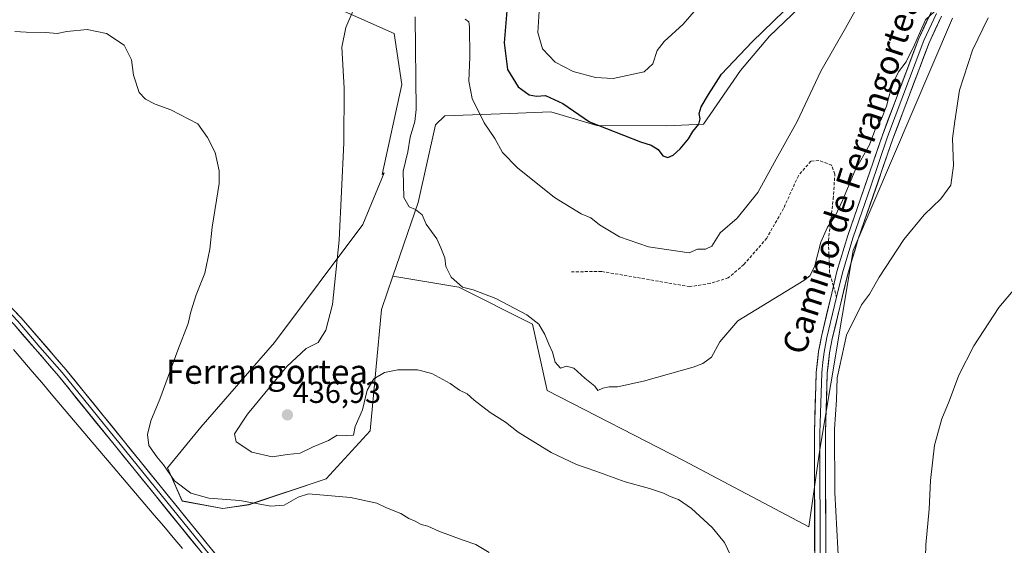
# Model space of a CAD drawing. Units: metres. Extents: x 600788 to 604246, y 4717598 to 4719962.
# Drawn here: x 601839 to 602164, y 4717786 to 4717959 of the extents above; entities that cross this region are included whole.
import ezdxf
from ezdxf.enums import TextEntityAlignment as Align

# ---------------------------------------------------------------- set-up
doc = ezdxf.new("R2010")
doc.units = ezdxf.units.M
doc.header["$MEASUREMENT"] = 0
doc.linetypes.add('TRAZOSX2', pattern=[1.5, 1, -0.5])
for name, color, linetype, lineweight in [('Carátula', 7, 'Continuous', 5), ('Corriente natural lineal', 142, 'Continuous', 13), ('Cultivos herbáceos CxS', 92, 'Continuous', 0), ('Curva de nivel maestra', 36, 'Continuous', 30), ('Curva de nivel normal', 36, 'Continuous', 0), ('Layer 0', 7, 'Continuous', 0), ('Matorral CxS', 135, 'Continuous', 0), ('Punto de cota en terreno', 7, 'Continuous', 0), ('Rótulo de punto de cota en terreno', 19, 'Continuous', 0), ('Senda', 19, 'TRAZOSX2', 0), ('Texto cartográfico', 19, 'Continuous', 0)]:
    doc.layers.add(name, color=color, linetype=linetype, lineweight=lineweight)
doc.styles.add('Arial', font='txt', dxfattribs={"height": 0.2})

# ---------------------------------------------------------------- blocks, each defined once
blk = doc.blocks.new('*U158')
at = {"layer": 'Cultivos herbáceos CxS', "color": 92, "linetype": 'Continuous', "lineweight": 0}
blk.add_polyline3d([(601938.9555, 4717964.8479, 434.5704), (601962.2314, 4717954.4971, 438.9285), (601964.8179, 4717937.6761, 439.1457), (601958.352, 4717907.9173, 437.2322), (601958.9577, 4717908.4855, 437.6229), (601951.9532, 4717891.4131, 436.2246), (601922.7555, 4717852.4839, 433.3822), (601898.4239, 4717824.5035, 432.1559), (601887.4747, 4717811.1216, 430.9365), (601892.3407, 4717800.1725, 428.0135), (601905.7229, 4717797.7394, 428.7063), (601914.2387, 4717798.9557, 429.2271), (601939.7865, 4717807.4713, 430.3042), (601954.3854, 4717823.2864, 434.0773), (601958.0356, 4717863.4325, 436.4351), (601961.8045, 4717874.3615, 437.3272), (601983.5834, 4717870.7315, 439.058), (602007.9142, 4717858.5657, 439.2282), (602012.7801, 4717836.6678, 436.6126), (602057.7922, 4717813.553, 436.0174), (602099.1548, 4717791.6545, 436.4216), (602102.8045, 4717817.2021, 435.907), (602113.7546, 4717882.8955, 436.7652), (602146.6025, 4717959.5378, 436.2071)], dxfattribs=at)
blk = doc.blocks.new('*U159')
at = {"layer": 'Cultivos herbáceos CxS', "color": 92, "linetype": 'Continuous', "lineweight": 0}
blk.add_polyline3d([(602146.6025, 4717959.5378, 436.2071), (602113.7546, 4717882.8955, 436.7652), (602102.8045, 4717817.2021, 435.907), (602099.1548, 4717791.6545, 436.4216), (602057.7922, 4717813.553, 436.0174), (602012.7801, 4717836.6678, 436.6126), (602007.9142, 4717858.5657, 439.2282), (601983.5834, 4717870.7315, 439.058), (601961.8045, 4717874.3615, 437.3272), (601970.2015, 4717898.7121, 440.1888), (601975.9071, 4717924.3847, 442.3662), (601979.0419, 4717927.3251, 442.8251), (602000.2989, 4717928.1135, 447.3974), (602013.9567, 4717928.6201, 448.6107), (602029.1963, 4717924.1847, 449.5974), (602029.3915, 4717924.1279, 449.6016), (602052.2857, 4717923.9903, 450.6505), (602064.3711, 4717924.5531, 448.9044), (602076.5539, 4717942.2839, 448.3528), (602086.1573, 4717953.6711, 447.9618), (602105.9781, 4717972.6275, 446.5238)], dxfattribs=at)
blk = doc.blocks.new('*U199')
at = {"layer": 'Curva de nivel normal', "color": 36, "linetype": 'Continuous', "lineweight": 0}
for points in [[(602158.39, 4717959.72, 435), (602153.15, 4717948.97, 435), (602148.92, 4717935.76, 435), (602147.34, 4717925.59, 435), (602146.57, 4717919.8, 435), (602146.92, 4717910.91, 435), (602146, 4717904.4, 435), (602142.75, 4717899.89, 435), (602137.18, 4717894.68, 435), (602130.48, 4717886.56, 435), (602122.4, 4717874.08, 435), (602119.14, 4717868.46, 435), (602116.49, 4717864.92, 435), (602111.55, 4717854.9, 435), (602108.49, 4717840.86, 435), (602108.23, 4717833.57, 435), (602107.57, 4717823.93, 435), (602107.68, 4717802.94, 435), (602109.07, 4717778.36, 435)], [(602074.18, 4717780.44, 435), (602071.27, 4717786.46, 435), (602067.22, 4717791.37, 435), (602060.39, 4717797.64, 435), (602056.12, 4717800.62, 435), (602053.4, 4717801.64, 435), (602051.19, 4717802.71, 435), (602046.58, 4717804.25, 435), (602038.54, 4717806.47, 435), (602028.84, 4717810.07, 435), (602022.41, 4717812.19, 435), (602014.13, 4717816.2, 435), (602003.24, 4717822.92, 435), (601999.04, 4717826.23, 435), (601993.99, 4717829.35, 435), (601988.69, 4717833.49, 435), (601986.4, 4717835.52, 435), (601983.85, 4717836.74, 435), (601980.72, 4717838.94, 435), (601974.71, 4717842.27, 435), (601969.95, 4717843.51, 435), (601963.47, 4717843.49, 435), (601959.12, 4717842.63, 435), (601955.53, 4717840.47, 435), (601953.37, 4717836.74, 435), (601951.8, 4717830.31, 435), (601949.4, 4717824.81, 435), (601948.84, 4717821.96, 435), (601946.54, 4717821.8, 435), (601943.46, 4717821.96, 435), (601940.55, 4717820.17, 435), (601935.58, 4717818.02, 435), (601931.22, 4717815.96, 435), (601927.08, 4717815.48, 435), (601922.01, 4717814.7, 435), (601915.33, 4717816.34, 435), (601910.11, 4717819.66, 435), (601909.51, 4717822.34, 435), (601913.87, 4717828.79, 435), (601926.88, 4717844.56, 435), (601933.25, 4717850.48, 435), (601937.13, 4717852.53, 435), (601939.72, 4717856.52, 435), (601941.89, 4717865, 435), (601944.09, 4717886.3, 435), (601945.64, 4717918.38, 435), (601945.72, 4717936.52, 435), (601944.96, 4717950.06, 435), (601946.29, 4717956.46, 435), (601948.72, 4717962.13, 435)]]:
    blk.add_polyline3d(points, dxfattribs=at)
blk = doc.blocks.new('*U218')
at = {"layer": 'Curva de nivel normal', "color": 36, "linetype": 'Continuous', "lineweight": 0}
blk.add_polyline3d([(602143.54, 4717964.39, 440), (602137.61, 4717959.06, 440), (602134.01, 4717950.83, 440), (602131.23, 4717945.14, 440), (602128.75, 4717941.84, 440), (602126.53, 4717937.35, 440), (602124.82, 4717930.51, 440), (602123.12, 4717926.35, 440), (602121.24, 4717923.4, 440), (602119.19, 4717917.74, 440), (602114.4, 4717909.4, 440), (602110.29, 4717899.4, 440), (602107.86, 4717894.16, 440), (602105.31, 4717890.53, 440), (602103.11, 4717885.59, 440), (602101.02, 4717877.52, 440), (602099.44, 4717874.46, 440), (602097.49, 4717872.93, 440), (602075.75, 4717859.64, 440), (602069.82, 4717852.76, 440), (602067, 4717847.68, 440), (602064.18, 4717845.56, 440), (602060.94, 4717844.37, 440), (602044.6, 4717839.75, 440), (602036, 4717837.85, 440), (602033.19, 4717837.9, 440), (602031.18, 4717837.39, 440), (602029.48, 4717836.63, 440), (602028.51, 4717838.13, 440), (602025.19, 4717840.74, 440), (602021.52, 4717844.03, 440), (602019.19, 4717844.66, 440), (602017.19, 4717844.08, 440), (602015.44, 4717845.97, 440), (602014.52, 4717849.29, 440), (602013.28, 4717851.94, 440), (602012.03, 4717855.19, 440), (602010.02, 4717858.58, 440), (602006.06, 4717861.62, 440), (601995.81, 4717867.04, 440), (601988.36, 4717869.91, 440), (601984.8, 4717870.79, 440), (601981.05, 4717874.04, 440), (601979.29, 4717877.61, 440), (601978.94, 4717880.46, 440), (601977.64, 4717883.75, 440), (601976.3, 4717886.68, 440), (601972.86, 4717891.52, 440), (601971.49, 4717894.65, 440), (601969.32, 4717896.38, 440), (601967.2, 4717897.24, 440), (601965.46, 4717900.35, 440), (601965.25, 4717909.1, 440), (601966.78, 4717915.4, 440), (601967.51, 4717920.27, 440), (601969.04, 4717925.46, 440), (601969.58, 4717929.42, 440), (601969.23, 4717960.06, 440)], dxfattribs=at)
blk = doc.blocks.new('5PATER')
at = {"layer": 'Carátula', "linetype": 'Continuous', "lineweight": 5}
h = blk.add_hatch(color=250, dxfattribs=at)
edge = h.paths.add_edge_path()
edge.add_ellipse((0, 0.01), major_axis=(-1.33, -1.34), ratio=0.999422, start_angle=0, end_angle=360)

msp = doc.modelspace()

# ---------------------------------------------------------------- linework, layer by layer
at = {"layer": 'Corriente natural lineal', "color": 142, "linetype": 'Continuous', "lineweight": 13}
msp.add_polyline3d([(601836.61, 4717850.18, 427.65), (601839.71, 4717846.54, 427.74), (601842.81, 4717842.89, 427.63), (601845.91, 4717839.24, 427.63), (601849.01, 4717835.59, 427.53), (601852.11, 4717831.94, 427.37), (601855.2, 4717828.29, 427.45), (601858.3, 4717824.65, 427.51), (601861.4, 4717821, 427.41), (601864.5, 4717817.35, 427.44), (601867.6, 4717813.7, 427.35), (601870.7, 4717810.05, 427.38), (601873.79, 4717806.4, 427.29), (601876.89, 4717802.76, 426.99), (601879.99, 4717799.11, 427.37), (601883.09, 4717795.46, 427.26), (601886.19, 4717791.81, 427.14), (601889.29, 4717788.16, 427.12), (601892.39, 4717784.51, 426.88)], dxfattribs=at)
at = {"layer": 'Cultivos herbáceos CxS', "color": 92, "linetype": 'Continuous', "lineweight": 0}
for points in [[(601987.03, 4718016.92, 441.12), (601986.31, 4718017.02, 440.82), (601976.15, 4717989.91, 439.98), (601938.96, 4717964.85, 434.57), (601962.23, 4717954.5, 438.93), (601964.82, 4717937.68, 439.15), (601958.35, 4717907.92, 437.23), (601958.96, 4717908.49, 437.62), (601951.95, 4717891.41, 436.22), (601922.76, 4717852.48, 433.38), (601898.42, 4717824.5, 432.16), (601887.47, 4717811.12, 430.94), (601892.34, 4717800.17, 428.01), (601905.72, 4717797.74, 428.71), (601914.24, 4717798.96, 429.23), (601939.79, 4717807.47, 430.3), (601954.39, 4717823.29, 434.08), (601958.04, 4717863.43, 436.44), (601961.8, 4717874.36, 437.33)], [(602105.98, 4717972.63, 446.52), (602086.16, 4717953.67, 447.96), (602076.55, 4717942.28, 448.35), (602064.37, 4717924.55, 448.9), (602052.29, 4717923.99, 450.65), (602029.39, 4717924.13, 449.6), (602029.2, 4717924.18, 449.6), (602013.96, 4717928.62, 448.61), (602000.3, 4717928.11, 447.4), (601979.04, 4717927.33, 442.83), (601975.91, 4717924.38, 442.37), (601970.2, 4717898.71, 440.19), (601961.8, 4717874.36, 437.33)], [(601961.8, 4717874.36, 437.33), (601983.58, 4717870.73, 439.06), (602007.91, 4717858.57, 439.23), (602012.78, 4717836.67, 436.61), (602057.79, 4717813.55, 436.02), (602099.15, 4717791.65, 436.42), (602102.8, 4717817.2, 435.91), (602113.75, 4717882.9, 436.77), (602146.6, 4717959.54, 436.21)], [(601961.8, 4717874.36, 437.33), (601983.58, 4717870.73, 439.06), (602007.91, 4717858.57, 439.23), (602012.78, 4717836.67, 436.61), (602057.79, 4717813.55, 436.02), (602099.15, 4717791.65, 436.42), (602102.8, 4717817.2, 435.91), (602113.75, 4717882.9, 436.77), (602146.6, 4717959.54, 436.21)]]:
    msp.add_polyline3d(points, dxfattribs=at)
at = {"layer": 'Curva de nivel maestra', "color": 36, "linetype": 'Continuous', "lineweight": 30}
for points in [[(601999.45, 4717961.96, 450), (601998.54, 4717951.4, 450), (601999.68, 4717942.6, 450), (602003.19, 4717936.88, 450), (602006.86, 4717934.24, 450), (602009.27, 4717933.79, 450), (602012.18, 4717934.04, 450), (602017.98, 4717931.44, 450), (602026.8, 4717925.4, 450), (602043.53, 4717918.75, 450), (602047.12, 4717917.67, 450), (602049.37, 4717916.26, 450), (602050.92, 4717914.15, 450), (602052.58, 4717913.63, 450)], [(602052.58, 4717913.63, 450), (602054.36, 4717914.31, 450), (602056.69, 4717916.4, 450), (602059.4, 4717919.74, 450), (602060.86, 4717922.2, 450), (602062.79, 4717924.62, 450), (602063.3, 4717926.39, 450), (602062.93, 4717928.09, 450), (602063.57, 4717930.28, 450), (602065.99, 4717934.37, 450), (602070.33, 4717941.07, 450), (602080.46, 4717951.73, 450), (602091.05, 4717962.04, 450)]]:
    msp.add_polyline3d(points, dxfattribs=at)
at = {"layer": 'Curva de nivel normal', "color": 36, "linetype": 'Continuous', "lineweight": 0}
for points in [[(601985.71, 4717959.21, 445), (601986.9, 4717958.35, 445), (601987.1, 4717956.74, 445), (601987.22, 4717946.85, 445), (601986.93, 4717938.74, 445), (601988.02, 4717933.07, 445), (601992.01, 4717925.07, 445), (601995.49, 4717919.87, 445), (601998.08, 4717915.21, 445), (602002.94, 4717910.16, 445), (602015.14, 4717900.38, 445), (602024.02, 4717895, 445), (602027.19, 4717893.64, 445), (602030.05, 4717891.32, 445), (602036.62, 4717887.44, 445), (602046.2, 4717884.1, 445), (602059.66, 4717882.08, 445), (602062.43, 4717883.35, 445), (602065.01, 4717883.32, 445), (602067.18, 4717884.32, 445), (602069.85, 4717888.67, 445), (602075.47, 4717893.54, 445), (602082.33, 4717902.05, 445), (602087.8, 4717912.06, 445), (602095.24, 4717925.46, 445), (602103.09, 4717942.11, 445), (602111.23, 4717956.33, 445), (602125.26, 4717981.46, 445)], [(602010.08, 4717961.94, 455), (602009.67, 4717954.83, 455), (602011.21, 4717949.51, 455), (602015.41, 4717945.03, 455), (602021.38, 4717941.97, 455), (602028.71, 4717940, 455), (602034.55, 4717939.7, 455)], [(602034.55, 4717939.7, 455), (602044.79, 4717941.82, 455), (602047.69, 4717944.56, 455), (602049.12, 4717948.89, 455), (602051.34, 4717951.88, 455), (602057.7, 4717957.57, 455), (602062.11, 4717962.65, 455)], [(601837, 4717955.16, 430), (601840.83, 4717954.91, 430), (601847.33, 4717954.88, 430), (601851.05, 4717954.56, 430), (601854.24, 4717955.14, 430), (601860.96, 4717955.81, 430), (601867.36, 4717954.56, 430), (601873.14, 4717950.71, 430), (601875.54, 4717945.85, 430), (601876.2, 4717940.75, 430), (601878.14, 4717934.99, 430), (601880.15, 4717932.82, 430), (601883.35, 4717931.15, 430), (601888.6, 4717929.34, 430), (601897.42, 4717924.7, 430), (601900.7, 4717920.16, 430), (601903.21, 4717915.2, 430), (601904.49, 4717909.22, 430), (601904.49, 4717905.02, 430), (601902.16, 4717890.62, 430), (601901.38, 4717883.27, 430), (601899.82, 4717875.37, 430), (601896.94, 4717868.24, 430), (601895.16, 4717862.67, 430), (601894.23, 4717858.82, 430), (601890.82, 4717850.01, 430), (601884.96, 4717833.83, 430), (601881.98, 4717826.62, 430), (601880.88, 4717822.17, 430), (601881.23, 4717818.54, 430), (601883.87, 4717814.74, 430), (601886.18, 4717812.12, 430), (601889.72, 4717806.85, 430), (601895.13, 4717802.74, 430), (601901.06, 4717801.06, 430), (601911.33, 4717800.37, 430), (601921.56, 4717798.48, 430), (601925.91, 4717798.78, 430), (601930.53, 4717801.41, 430), (601933.96, 4717802.5, 430), (601947.85, 4717801.28, 430), (601956.57, 4717799.43, 430), (601959.78, 4717797.87, 430), (601964.44, 4717796, 430), (601967.08, 4717794.36, 430), (601969.17, 4717793.54, 430), (601971.21, 4717792.39, 430), (601973.34, 4717791.91, 430), (601977.01, 4717790.25, 430), (601984.74, 4717787.31, 430), (601989.27, 4717785.84, 430), (601993.59, 4717783.16, 430)], [(602167.23, 4717870.45, 430), (602161.91, 4717864.08, 430), (602153.65, 4717851.42, 430), (602148.7, 4717841.76, 430), (602145.47, 4717833.09, 430), (602143.02, 4717827.3, 430), (602140.64, 4717818.58, 430), (602139.34, 4717806.93, 430), (602138.88, 4717797.48, 430), (602137.82, 4717785.66, 430), (602137.35, 4717769.49, 430)]]:
    msp.add_polyline3d(points, dxfattribs=at)
at = {"layer": 'Layer 0', "linetype": 'Continuous', "lineweight": 0}
for points in [[(601662.98, 4718018), (601666.16, 4718013.87), (601669.07, 4718011.4), (601674.69, 4718005.23), (601681.65, 4717998.46), (601708.4, 4717976.05), (601763, 4717928.64), (601786.1, 4717908.84), (601805.16, 4717892.69), (601819.12, 4717880.79), (601826.41, 4717873.95), (601839.19, 4717860.6), (601853.9, 4717843.58), (601961.34, 4717710.96), (601977.4, 4717690.34), (601982.99, 4717681.19), (601988.1, 4717670.36), (601993.61, 4717656.64), (601998.84, 4717641.63), (602007.3, 4717615.24)], [(602107.28, 4717871.11), (602108.44, 4717875.97), (602111.99, 4717887.81), (602123.43, 4717920.99), (602135.46, 4717952.92), (602139.71, 4717961.96)], [(602141.34, 4717961.11), (602137.15, 4717952.21), (602125.16, 4717920.37), (602119.46, 4717903.84), (602113.74, 4717887.25), (602111.98, 4717881.41), (602110.21, 4717875.49), (602108.3, 4717867.52)], [(602142.96, 4717960.26), (602138.84, 4717951.49), (602126.88, 4717919.74), (602115.48, 4717886.69), (602111.97, 4717875.01), (602106.89, 4717853.74), (602106, 4717849.04), (602105.24, 4717842.36), (602104.65, 4717822.58), (602104.74, 4717778.95), (602105.81, 4717748.76), (602106.67, 4717725.5), (602106.43, 4717702.19), (602102.43, 4717664.4), (602100.57, 4717654.36), (602093.63, 4717624.04), (602093.4, 4717623.03), (602091.5, 4717616.49)], [(602099.98, 4717676.06), (602102.77, 4717702.4), (602103, 4717725.45), (602102.14, 4717748.63), (602101.08, 4717778.89), (602100.99, 4717822.63), (602101.58, 4717842.62), (602102.38, 4717849.58), (602103.3, 4717854.5), (602107.28, 4717871.11)], [(601830.37, 4717867.45), (601831.17, 4717866.65), (601838, 4717859.52), (601845.35, 4717851.01), (601852.67, 4717842.55), (601906.39, 4717776.24), (601960.08, 4717709.96), (601976.07, 4717689.42), (601981.57, 4717680.43), (601986.62, 4717669.72), (601992.1, 4717656.07), (601997.31, 4717641.12), (602001.39, 4717628.41), (602005.61, 4717615.22)], [(602108.3, 4717867.52), (602107.64, 4717864.76), (602105.1, 4717854.12), (602104.65, 4717851.77), (602104.19, 4717849.31), (602103.81, 4717845.97), (602103.41, 4717842.49), (602103.12, 4717832.5), (602102.82, 4717822.61), (602102.91, 4717778.92), (602103.44, 4717763.79), (602103.98, 4717748.7), (602104.84, 4717725.48), (602104.72, 4717713.95), (602104.6, 4717702.3), (602101.52, 4717673.16)], [(602003.93, 4717615.19), (601995.78, 4717640.6), (601990.59, 4717655.5), (601985.14, 4717669.07), (601980.14, 4717679.66), (601974.74, 4717688.5), (601958.81, 4717708.95), (601851.43, 4717841.51), (601836.8, 4717858.43), (601835.93, 4717859.34)]]:
    msp.add_lwpolyline(points, dxfattribs=at)
for points in [[(602101.07, 4717783.75, 436.63), (602101.06, 4717788.61, 436.54), (602101.05, 4717793.47, 436.52), (602101.04, 4717798.33, 436.42), (602101.03, 4717803.19, 436.36), (602101.02, 4717808.05, 436.31), (602101.01, 4717812.91, 436.2), (602101, 4717817.77, 436.17), (602100.99, 4717822.63, 436.18), (602101.14, 4717827.63, 436.13), (602101.29, 4717832.63, 436.16), (602101.43, 4717837.62, 436.18), (602101.58, 4717842.62, 436.21), (602101.98, 4717846.1, 436.24), (602102.38, 4717849.58, 436.29), (602102.84, 4717852.04, 436.36), (602103.3, 4717854.5, 436.42), (602104.33, 4717858.79, 436.58), (602105.36, 4717863.09, 436.83), (602106.38, 4717867.38, 437.03), (602107.41, 4717871.68, 437.11), (602108.44, 4717875.97, 437.38), (602109.62, 4717879.92, 437.65), (602110.81, 4717883.86, 437.77), (602111.99, 4717887.81, 437.65), (602113.42, 4717891.96, 437.91), (602114.85, 4717896.11, 438.19), (602116.28, 4717900.25, 438.15), (602117.71, 4717904.4, 438.14), (602119.14, 4717908.55, 438.45), (602120.57, 4717912.7, 438.83), (602122, 4717916.84, 438.79), (602123.43, 4717920.99, 438.94), (602125.15, 4717925.55, 439.28), (602126.87, 4717930.11, 439.18), (602128.59, 4717934.67, 439.36), (602130.3, 4717939.24, 439.54), (602132.02, 4717943.8, 439.63), (602133.74, 4717948.36, 439.98), (602135.46, 4717952.92, 440.06), (602137.59, 4717957.44, 439.76), (602139.71, 4717961.96, 440.09)], [(602142.96, 4717960.26, 439.22), (602140.9, 4717955.88, 439.13), (602138.84, 4717951.49, 438.83), (602137.13, 4717946.95, 439.06), (602135.42, 4717942.42, 438.98), (602133.71, 4717937.88, 438.66), (602132.01, 4717933.35, 438.91), (602130.3, 4717928.81, 438.73), (602128.59, 4717924.28, 438.56), (602126.88, 4717919.74, 438.75), (602125.25, 4717915.02, 438.53), (602123.62, 4717910.3, 438.12), (602121.99, 4717905.58, 438.27), (602120.37, 4717900.85, 437.83), (602118.74, 4717896.13, 437.54), (602117.11, 4717891.41, 437.68), (602115.48, 4717886.69, 437.37), (602114.31, 4717882.8, 437.02), (602113.14, 4717878.9, 436.97), (602111.97, 4717875.01, 437.15), (602110.95, 4717870.76, 436.86), (602109.94, 4717866.5, 436.41), (602108.92, 4717862.25, 436.19), (602107.91, 4717857.99, 436.21), (602106.89, 4717853.74, 436.33), (602106, 4717849.04, 436.25), (602105.62, 4717845.7, 436.17), (602105.24, 4717842.36, 436.11), (602105.09, 4717837.42, 436.03), (602104.95, 4717832.47, 436), (602104.8, 4717827.53, 435.73), (602104.65, 4717822.58, 435.53), (602104.66, 4717817.73, 435.77), (602104.67, 4717812.88, 435.68), (602104.68, 4717808.04, 435.68), (602104.69, 4717803.19, 435.63), (602104.7, 4717798.34, 435.88), (602104.71, 4717793.49, 436.06), (602104.72, 4717788.65, 435.74), (602104.73, 4717783.8, 436.2)], [(601836, 4717863.94, 428.95), (601839.19, 4717860.6, 428.66), (601842.13, 4717857.2, 428.61), (601845.07, 4717853.79, 428.53), (601848.02, 4717850.39, 428.45), (601850.96, 4717846.98, 428.25), (601853.9, 4717843.58, 428.25), (601856.97, 4717839.79, 428.21), (601860.04, 4717836, 428.08), (601863.11, 4717832.21, 427.99), (601866.18, 4717828.42, 427.87), (601869.25, 4717824.63, 427.95), (601872.32, 4717820.85, 427.92), (601875.39, 4717817.06, 427.74), (601878.46, 4717813.27, 427.86), (601881.53, 4717809.48, 427.57), (601884.6, 4717805.69, 427.71), (601887.67, 4717801.9, 427.48), (601890.74, 4717798.11, 427.05), (601893.81, 4717794.32, 427.14), (601896.88, 4717790.53, 427.03), (601899.95, 4717786.74, 427.01), (601903.02, 4717782.95, 426.85)], [(601897.45, 4717784.7, 426.96), (601894.38, 4717788.49, 427.19), (601891.31, 4717792.27, 427.3), (601888.25, 4717796.06, 427.27), (601885.18, 4717799.85, 427.44), (601882.11, 4717803.64, 427.57), (601879.04, 4717807.42, 427.5), (601875.97, 4717811.21, 427.69), (601872.91, 4717815, 427.81), (601869.84, 4717818.79, 427.8), (601866.77, 4717822.57, 427.88), (601863.7, 4717826.36, 427.83), (601860.63, 4717830.15, 427.89), (601857.57, 4717833.94, 427.93), (601854.5, 4717837.72, 427.9), (601851.43, 4717841.51, 428.05), (601848.5, 4717844.89, 428.1), (601845.58, 4717848.28, 428.42), (601842.65, 4717851.66, 428.42), (601839.73, 4717855.05, 428.43), (601836.8, 4717858.43, 428.81)]]:
    msp.add_polyline3d(points, dxfattribs=at)
at = {"layer": 'Matorral CxS', "color": 135, "linetype": 'Continuous', "lineweight": 0}
for points in [[(601987.03, 4718016.92, 441.12), (601986.31, 4718017.02, 440.82), (601976.15, 4717989.91, 439.98), (601938.96, 4717964.85, 434.57), (601962.23, 4717954.5, 438.93), (601964.82, 4717937.68, 439.15), (601958.35, 4717907.92, 437.23), (601958.96, 4717908.49, 437.62), (601951.95, 4717891.41, 436.22), (601922.76, 4717852.48, 433.38), (601898.42, 4717824.5, 432.16), (601887.47, 4717811.12, 430.94), (601892.34, 4717800.17, 428.01), (601905.72, 4717797.74, 428.71), (601914.24, 4717798.96, 429.23), (601939.79, 4717807.47, 430.3), (601954.39, 4717823.29, 434.08), (601958.04, 4717863.43, 436.44), (601961.8, 4717874.36, 437.33)], [(602105.98, 4717972.63, 446.52), (602086.16, 4717953.67, 447.96), (602076.55, 4717942.28, 448.35), (602064.37, 4717924.55, 448.9), (602052.29, 4717923.99, 450.65), (602029.39, 4717924.13, 449.6), (602029.2, 4717924.18, 449.6), (602013.96, 4717928.62, 448.61), (602000.3, 4717928.11, 447.4), (601979.04, 4717927.33, 442.83), (601975.91, 4717924.38, 442.37), (601970.2, 4717898.71, 440.19), (601961.8, 4717874.36, 437.33), (601958.04, 4717863.43, 436.44), (601954.39, 4717823.29, 434.08), (601939.79, 4717807.47, 430.3), (601914.24, 4717798.96, 429.23), (601905.72, 4717797.74, 428.71), (601905.72, 4717797.74, 428.71), (601892.34, 4717800.17, 428.01), (601887.47, 4717811.12, 430.94), (601898.42, 4717824.5, 432.16), (601922.76, 4717852.48, 433.38), (601951.95, 4717891.41, 436.22), (601958.96, 4717908.49, 437.62), (601958.35, 4717907.92, 437.23), (601964.82, 4717937.68, 439.15), (601962.23, 4717954.5, 438.93), (601938.96, 4717964.85, 434.57)], [(602105.98, 4717972.63, 446.52), (602086.16, 4717953.67, 447.96), (602076.55, 4717942.28, 448.35), (602064.37, 4717924.55, 448.9), (602052.29, 4717923.99, 450.65), (602029.39, 4717924.13, 449.6), (602029.2, 4717924.18, 449.6), (602013.96, 4717928.62, 448.61), (602000.3, 4717928.11, 447.4), (601979.04, 4717927.33, 442.83), (601975.91, 4717924.38, 442.37), (601970.2, 4717898.71, 440.19), (601961.8, 4717874.36, 437.33)]]:
    msp.add_polyline3d(points, dxfattribs=at)
at = {"layer": 'Senda', "color": 19, "linetype": 'TRAZOSX2', "lineweight": 0}
for points in [[(602107.28, 4717871.11), (602106.01, 4717875.57), (602105.61, 4717886.15), (602107.2, 4717899.91), (602107.73, 4717908.11), (602106.67, 4717911.02), (602102.44, 4717912.61), (602099.79, 4717912.34), (602095.69, 4717907.58), (602090.79, 4717896.73), (602085.24, 4717886.94), (602077.7, 4717878.21), (602072.54, 4717873.85), (602066.58, 4717871.99), (602059.84, 4717870.94), (602040.66, 4717874.24), (602030.73, 4717875.96), (602020.81, 4717875.83)], [(602107.28, 4717871.11), (602108.3, 4717867.52)]]:
    msp.add_lwpolyline(points, dxfattribs=at)

# ---------------------------------------------------------------- block references
at = {"layer": 'Cultivos herbáceos CxS', "color": 92, "linetype": 'Continuous', "lineweight": 0}
for name in ['*U159', '*U158']:
    msp.add_blockref(name, (0, 0), dxfattribs=at)
at = {"layer": 'Curva de nivel normal', "color": 36, "linetype": 'Continuous', "lineweight": 0}
for name in ['*U218', '*U199']:
    msp.add_blockref(name, (0, 0), dxfattribs=at)
at = {"layer": 'Punto de cota en terreno', "linetype": 'Continuous', "lineweight": 0}
msp.add_blockref('5PATER', (601927.03, 4717828.6, 436.93), dxfattribs=at)

# ---------------------------------------------------------------- texts
at = {"layer": 'Rótulo de punto de cota en terreno', "color": 19, "linetype": 'Continuous', "lineweight": 0, "style": 'Arial'}
msp.add_text('436,93', height=7, dxfattribs=at).set_placement((601928.79, 4717830.36), align=Align.BOTTOM_LEFT)
at = {"layer": 'Texto cartográfico', "color": 19, "linetype": 'Continuous', "lineweight": 0, "style": 'Arial'}
msp.add_text('Camino de Ferrangortea', height=8, rotation=71.9709, dxfattribs=at).set_placement((602113.09, 4717908.07), align=Align.MIDDLE_CENTER)
msp.add_text('Ferrangortea', height=8, dxfattribs=at).set_placement((601920.29, 4717842.87), align=Align.MIDDLE_CENTER)

doc.saveas('drawing.dxf')
